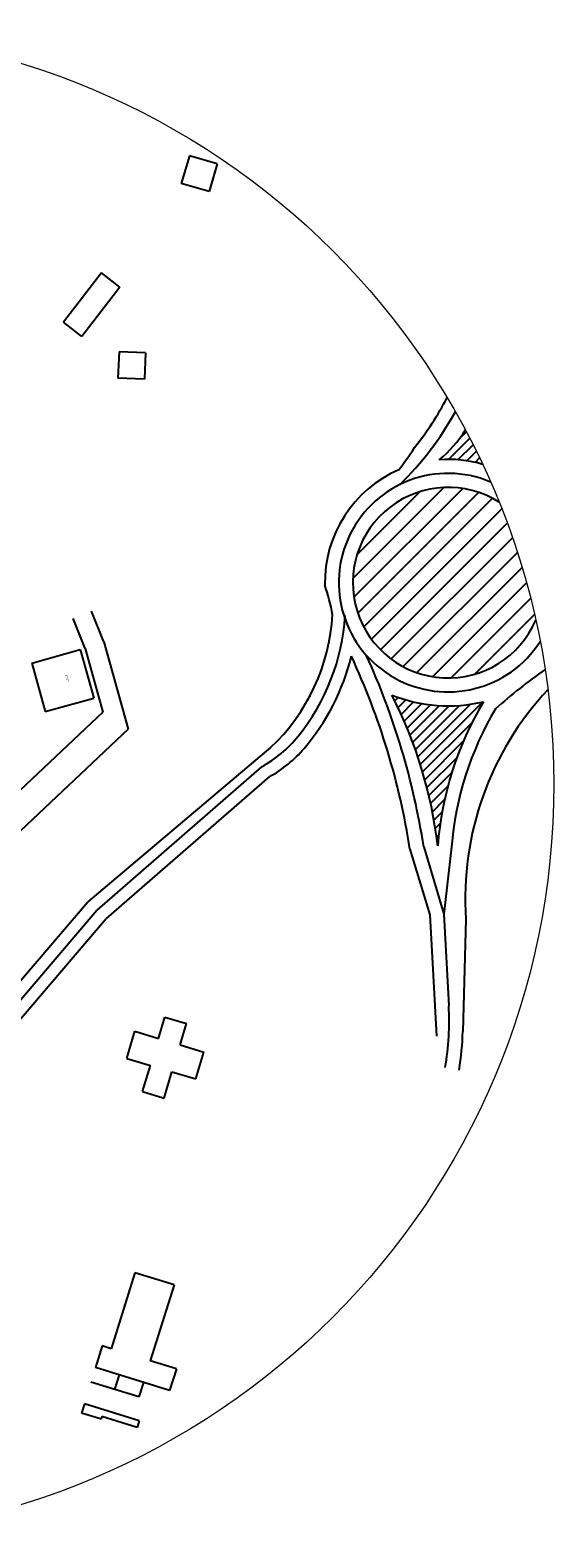
# Model space of a CAD drawing. Units: millimetres. Extents: x -3227889 to 11136749, y -9742424 to -1411372.
# Drawn here: x 8299395 to 8509949, y -9047747 to -8441143 of the extents above; entities that cross this region are included whole.
import ezdxf

# ---------------------------------------------------------------- set-up
doc = ezdxf.new("R2010")
doc.units = ezdxf.units.MM
doc.header["$MEASUREMENT"] = 0
doc.layers.add('COTA', color=7, linetype='ByBlock')
doc.layers.add('Layer1', color=1, linetype='Continuous', lineweight=9)
doc.styles.add('REGUA60', font='romand.shx', dxfattribs={"width": 1.4})

msp = doc.modelspace()

# ---------------------------------------------------------------- hatches: boundary and pattern name
at = {"layer": 'COTA', "ltscale": 50}
h = msp.add_hatch(dxfattribs=at)
h.set_pattern_fill('ANSI31', color=256, scale=22500, style=0)
h.set_pattern_definition([(45, (17241739.64494371, -7818526.327406906), (-1988.737822087164, 1988.737822087165), [])])
h.paths.add_polyline_path([(8463244.116915934, -8769333.916865252, -0.1150573860547486), (8481678.631393723, -8711326.746182702, -0.1549364798183358), (8444815.00707423, -8708661.959607951, -0.0899570109749919)])
edge = h.paths.add_edge_path()
edge.add_arc((8206646.902385365, -8744444.802377718), 303301.7693001853, 25.08919339738811, 28.02434007029601)
edge.add_arc((8433126.270347575, -8576602.826198937), 48418.05827964017, 309.47377868830904, 328.4468261181603, ccw=False)
edge.add_arc((8467443.4060265, -8663430.116343962), 49578.93149024228, 73.73223965828242, 94.090496725707, ccw=False)
h = msp.add_hatch(dxfattribs=at)
h.set_pattern_fill('ANSI31', color=256, scale=45000, style=0)
h.set_pattern_definition([(45, (-6488286.444925942, 1256161.278131701), (-3977.475644174329, 3977.47564417433), [])])
edge = h.paths.add_edge_path()
edge.add_arc((8206646.902385361, -8744444.802377708), 303301.7693001852, 12.55993036039663, 21.95418325765548)
edge.add_arc((8467443.406026475, -8663430.116343968), 38328.93149030209, 57.64761775789763, 336.8664958599197)

# ---------------------------------------------------------------- linework, layer by layer
at = {"layer": 'COTA', "linetype": 'Continuous'}
for p, q in [((8363404.499917023, -8491646.506617658), (8360147.999588661, -8502842.755615018)), ((8374600.748914413, -8494903.00694602), (8363404.499917023, -8491646.506617658)), ((8374600.748914413, -8494903.00694602), (8371344.248586051, -8506099.25594338)), ((8371344.248586051, -8506099.25594338), (8360147.999588661, -8502842.755615018)), ((8328015.456965856, -8538797.70181989), (8312740.098271959, -8558588.189857624)), ((8335475.813484006, -8544556.004575334), (8328015.456965856, -8538797.70181989)), ((8335475.813484006, -8544556.004575334), (8320200.454790108, -8564346.49261307)), ((8320200.454790108, -8564346.49261307), (8312740.098271959, -8558588.189857624)), ((8335124.80966758, -8570521.19622334), (8334673.038169675, -8581178.304063372)), ((8345781.917507641, -8570972.967721216), (8335124.80966758, -8570521.19622334)), ((8345781.917507641, -8570972.967721216), (8345330.146009736, -8581630.075561278)), ((8345330.146009736, -8581630.075561278), (8334673.038169675, -8581178.304063372))]:
    msp.add_line(p, q, dxfattribs=at)
at = {"layer": 'COTA'}
for p, q in [((8321474.876103394, -8689860.899360798), (8316652.799071364, -8677915.586229466)), ((8329064.542179577, -8687290.609993152), (8324071.163172714, -8674920.945339404)), ((8300007.733415656, -8695788.08203327), (8319547.010912709, -8690393.192331456)), ((8319547.010912709, -8690393.192331456), (8324941.900614493, -8709932.469828479)), ((8321474.876103394, -8689860.899360798), (8328554.906846456, -8715503.44128897)), ((8329064.542179577, -8687290.609993152), (8338751.774411194, -8722375.946156584)), ((8300007.733415656, -8695788.08203327), (8305402.623117559, -8715327.359530322)), ((8305402.623117559, -8715327.359530322), (8324941.900614493, -8709932.469828479)), ((8328554.906846456, -8715503.44128897), (8283887.212419979, -8757758.442753844)), ((8338751.774411194, -8722375.946156584), (8293094.142139845, -8765567.414695047))]:
    msp.add_line(p, q, dxfattribs=at)
at = {"layer": 'COTA', "ltscale": 50}
for p, q in [((8396079.515561096, -8729822.585894667), (8322536.829167061, -8791788.55709248)), ((8392391.774780683, -8737563.444343023), (8326223.52149456, -8795171.237261139)), ((8395630.861707263, -8741487.455070727), (8329910.213822119, -8798553.917429827)), ((8452069.023936026, -8770629.986651026), (8460093.982364409, -8797122.024261318)), ((8457627.775360696, -8769769.226754926), (8465710.75806301, -8796817.958886258)), ((8468851.75205826, -8769775.565041326), (8465710.75806301, -8796817.958886258)), ((8116285.908060627, -9033973.477926899), (8322536.829167061, -8791788.55709248)), ((8121508.936888162, -9035552.153867876), (8326223.52149456, -8795171.237261139)), ((8126802.264443554, -9037048.28330807), (8329910.213822119, -8798553.917429827)), ((8460093.982364409, -8797122.024261318), (8462732.774484627, -8845866.487367354)), ((8465710.75806301, -8796817.958886258), (8467708.294757955, -8833716.982870035)), ((8474622.930821411, -8798796.248169623), (8473359.216376, -8843975.65998926)), ((8338237.49057769, -8854940.710412316), (8341425.848157875, -8843947.961532228)), ((8341425.848157875, -8843947.961532228), (8351002.621726505, -8846827.501186214)), ((8351002.621726505, -8846827.501186214), (8353582.311534218, -8838235.52849736)), ((8353582.311534218, -8838235.52849736), (8362233.6883251, -8840819.705856435)), ((8359649.285486333, -8849427.37587186), (8362233.6883251, -8840819.705856435)), ((8359649.285486333, -8849427.37587186), (8369190.397063605, -8852296.192695461)), ((8338237.49057769, -8854940.710412316), (8347727.885736279, -8857734.410267435)), ((8366048.842832439, -8863127.574021988), (8369190.397063605, -8852296.192695461)), ((8344579.181976251, -8868221.553578429), (8347727.885736279, -8857734.410267435)), ((8353230.558767073, -8870805.730937473), (8356389.596454732, -8860284.16921582)), ((8356389.596454732, -8860284.16921582), (8366048.842832439, -8863127.574021988)), ((8344579.181976251, -8868221.553578429), (8353230.558767073, -8870805.730937473)), ((8341474.540115051, -8941101.586479), (8331898.938629381, -8971635.577439867)), ((8357238.468039505, -8945975.294422261), (8341474.540115051, -8941101.586479)), ((8357238.468039505, -8945975.294422261), (8347662.866553895, -8976509.285383128)), ((8328363.997216038, -8970542.685355596), (8325635.067967288, -8979244.499141239)), ((8331898.938629381, -8971635.577439867), (8328363.997216038, -8970542.685355596)), ((8358172.151836924, -8979758.424011998), (8347662.866553895, -8976509.285383128)), ((8355443.222588114, -8988460.23779764), (8325635.067967288, -8979244.499141239)), ((8333460.856755607, -8988084.359881364), (8335272.652774803, -8982224.135552637)), ((8358172.151836924, -8979758.424011998), (8355443.222588114, -8988460.23779764)), ((8343098.441563122, -8991063.996292762), (8323823.271948092, -8985104.723469965)), ((8344933.937305145, -8985211.09916877), (8343098.441563122, -8991063.996292762)), ((8321210.524092786, -8993844.693300895), (8320068.126234703, -8997627.249200754)), ((8343184.774493389, -9000638.436537884), (8321210.524092786, -8993844.693300895)), ((8328022.425612621, -9000052.668630116), (8320068.126234703, -8997627.249200754)), ((8328235.270949714, -8998947.2884629), (8327917.929658823, -8999998.02675303)), ((8342375.223381452, -9003318.914545827), (8328235.270949714, -8998947.2884629)), ((8343184.774493389, -9000638.436537884), (8342375.223381452, -9003318.914545827))]:
    msp.add_line(p, q, dxfattribs=at)
for centre, radius, start, end in [((8359406.772020452, -8533237.617478006), 121210.5442559455, 321.2860434650377, 332.637468416792), ((8359406.772020452, -8533237.617478006), 126835.5442559455, 314.2970314841141, 331.0377024180218), ((8433126.270347588, -8576602.826198898), 48418.05827963265, 309.4737787068551, 328.4468260996244), ((8371883.446476631, -8557024.655624025), 97195.19186575364, 321.1367100082209, 327.6403340982105), ((8467443.406026475, -8663430.116343968), 49578.93149027643, 113.638469798055, 180.9927660711969), ((8467443.406026475, -8663430.116343968), 43953.93149027643, 67.09932782485104, 327.4147858029078), ((8467443.406026475, -8663430.116343968), 49578.93149027643, 73.7322396777089, 94.09049675195484), ((8467443.406026475, -8663430.116343968), 38328.93149027643, 57.64761773121418, 336.8664958489383), ((8318088.271825545, -8696630.883415304), 104894.0649522577, 11.13386020244677, 17.95848357083478), ((8340802.120067589, -8671503.218048267), 80353.83698709657, 313.4660607288429, 356.5236147963992), ((8340802.120067589, -8671503.218048267), 85353.83698709657, 320.9593488815762, 356.5236147963992), ((8166149.750422411, -8814903.929730527), 294951.8273118923, 8.802211602882787, 24.50493618870784), ((8340802.120067589, -8671503.218048267), 90353.83698709657, 319.5286210866317, 346.217971728068), ((8166149.750422411, -8814903.929730527), 289326.8273118923, 8.802211602882787, 24.91285269254077), ((8627849.982391112, -8872138.483964823), 211942.9261732262, 124.9499780735205, 131.8256429790096), ((8467443.406026475, -8651940.39825245), 61068.6495818228, 248.25105392028, 283.479769542215), ((8286780.275029533, -8789799.9169394), 177646.6848898995, 6.615518688135991, 27.1768036622684), ((8597093.765540771, -8790492.085075878), 122752.0447143099, 136.8302720163585, 183.8790161111625), ((8596832.485817842, -8779855.118400984), 134002.0447143099, 149.2430079185543, 175.4967736989582), ((8596832.485817842, -8779855.118400984), 128377.0447143099, 149.2430079185543, 175.4967736989582), ((8368261.419299893, -8693771.596421622), 50000, 298.8558153299498, 320.9593488815762), ((8371500.506226473, -8697695.607149325), 50000, 298.8558153299498, 319.5286210866317), ((8355372.780787162, -8839798.290370338), 112500, 350.431250140137, 3.098694843608952), ((8360903.19934433, -8840830.149955563), 112500, 350.431250140137, 358.3977960986596)]:
    msp.add_arc(centre, radius, start, end, dxfattribs=at)
at = {"layer": 'Layer1'}
msp.add_circle((8206646.902385361, -8744444.802377708), 303301.7693001853, dxfattribs=at)

# ---------------------------------------------------------------- texts
at = {"layer": 'COTA', "style": 'REGUA60', "width": 1.4}
for s, p in [('PELLE', (8313469.184053592, -8700600.56514176)), ('COUROS', (8314057.68237292, -8700568.714341752))]:
    msp.add_text(s, height=375, rotation=280.4597156436315, dxfattribs=at).set_placement(p)

doc.saveas('drawing.dxf')
